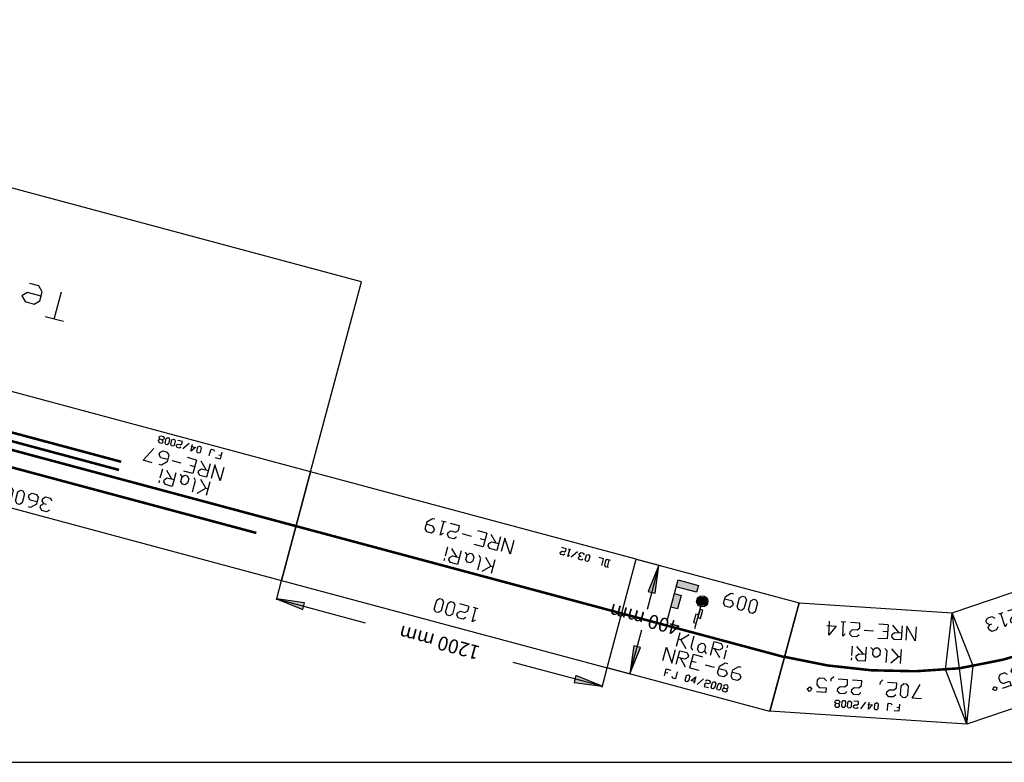
# Model space of a CAD drawing. Extents: x 2883 to 37037, y -5053 to 15636.
# Drawn here: x 10970 to 14475, y -4364 to -1723 of the extents above; entities that cross this region are included whole.
import ezdxf
from ezdxf.enums import TextEntityAlignment as Align

# ---------------------------------------------------------------- set-up
doc = ezdxf.new("R2010")
doc.units = 0
doc.layers.add('ROOM', color=7, linetype='Continuous')
doc.styles.add('TXT', font='txt_____.ttf')

# ---------------------------------------------------------------- blocks, each defined once
blk = doc.blocks.new('_HP012')
at = {"linetype": 'Continuous'}
for points in [[(0, 150), (75, 150), (75, 125), (0, 125)], [(0, 100), (25, 100), (25, 50), (0, 50)]]:
    blk.add_hatch(color=7, dxfattribs=at).paths.add_polyline_path(points)
blk.add_line((0, 0), (0, 150))
blk.add_lwpolyline([(0, 150), (75, 150), (75, 125), (0, 125)], close=True)
blk.add_lwpolyline([(0, 100), (25, 100), (25, 50), (0, 50), (0, 100)])
blk = doc.blocks.new('_V01')
at = {"linetype": 'Continuous'}
blk.add_hatch(color=7, dxfattribs=at).paths.add_polyline_path([(15, 100, 1), (-15, 100, 1)])
blk.add_line((0, 0), (0, 100))
blk.add_lwpolyline([(-10, 20), (0, 20), (0, 50), (-10, 50)], close=True)
blk.add_lwpolyline([(0, 40), (10, 40), (10, 70), (0, 70), (0, 40)])
for radius in [20, 15]:
    blk.add_circle((0, 100), radius)
blk = doc.blocks.new('NRE_KLARI_066')
for p, q in [((0, 200), (600, 200)), ((0, -200), (0, 200)), ((600, 200), (600, -200)), ((600, -200), (0, -200))]:
    blk.add_line(p, q)
for points in [[(341.2, 145.2), (366.2, 145.2), (374.5, 136.9), (374.5, 128.6), (366.2, 120.2), (349.5, 120.2), (341.2, 128.6), (341.2, 153.6), (357.8, 170.2), (366.2, 170.2)], [(219.2, -61.3), (219.2, -11.3)], [(252.5, -11.3), (227.5, -36.3), (219.2, -36.3)], [(269.2, -11.3), (269.2, -53), (277.5, -61.3)], [(344.2, -61.3), (344.2, -11.3), (369.2, -11.3), (377.5, -19.7), (377.5, -28), (369.2, -36.3), (344.2, -36.3)], [(394.2, -19.7), (394.2, -11.3)], [(394.2, -61.3), (394.2, -28)], [(227.5, -36.3), (252.5, -61.3)], [(319.2, -53), (327.5, -61.3)], [(352.5, -36.3), (377.5, -61.3)], [(184.7, -124.3), (184.7, -74.3), (218, -124.3), (218, -74.3)], [(234.7, -124.3), (234.7, -74.3), (259.7, -74.3), (268, -82.6), (268, -90.9), (259.7, -99.3), (234.7, -99.3)], [(243, -99.3), (268, -124.3)], [(284.7, -124.3), (284.7, -74.3), (318, -74.3)], [(284.7, -99.3), (301.3, -99.3)], [(334.7, -99.3), (368, -99.3)], [(384.7, -99.3), (409.7, -99.3), (418, -107.6), (418, -115.9), (409.7, -124.3), (393, -124.3), (384.7, -115.9), (384.7, -90.9), (401.3, -74.3), (409.7, -74.3)], [(434.7, -99.3), (459.7, -99.3), (468, -107.6), (468, -115.9), (459.7, -124.3), (443, -124.3), (434.7, -115.9), (434.7, -90.9), (451.3, -74.3), (459.7, -74.3)], [(284.7, -124.3), (318, -124.3)]]:
    blk.add_lwpolyline(points)
for points in [[(399.5, 120.2), (391.2, 128.6), (391.2, 161.9), (399.5, 170.2), (407.8, 170.2), (416.2, 161.9), (416.2, 128.6), (407.8, 120.2)], [(441.2, 120.2), (432.8, 128.6), (432.8, 161.9), (441.2, 170.2), (449.5, 170.2), (457.8, 161.9), (457.8, 128.6), (449.5, 120.2)], [(310.8, -61.3), (302.5, -61.3), (294.2, -53), (294.2, -36.3), (302.5, -28), (310.8, -28), (319.2, -36.3), (319.2, -53)]]:
    blk.add_lwpolyline(points, close=True)
at = {"const_width": 9}
blk.add_lwpolyline([(0, 0), (600, 0)], dxfattribs=at)
at = {"color": 2}
for points in [[(204.8, -174.6), (204.8, -149.6), (221.5, -149.6)], [(204.8, -162.1), (213.1, -162.1)], [(229.8, -170.4), (234, -174.6), (242.3, -174.6), (246.5, -170.4), (246.5, -149.6)], [(317.3, -166.3), (300.6, -166.3), (313.1, -149.6), (313.1, -174.6)], [(325.6, -174.6), (342.3, -149.6)], [(350.6, -153.8), (354.8, -149.6), (363.1, -149.6), (367.3, -153.8), (367.3, -157.9), (363.1, -162.1), (354.8, -162.1), (350.6, -166.3), (350.6, -174.6), (367.3, -174.6)], [(421.5, -174.6), (417.3, -170.4), (417.3, -166.3), (421.5, -162.1), (429.8, -162.1), (434, -157.9), (434, -153.8), (429.8, -149.6), (421.5, -149.6), (417.3, -153.8), (417.3, -157.9), (421.5, -162.1)], [(429.8, -162.1), (434, -166.3), (434, -170.4), (429.8, -174.6), (421.5, -174.6)]]:
    blk.add_lwpolyline(points, dxfattribs=at)
for points in [[(284, -174.6), (279.8, -170.4), (279.8, -153.8), (284, -149.6), (288.1, -149.6), (292.3, -153.8), (292.3, -170.4), (288.1, -174.6)], [(379.8, -174.6), (375.6, -170.4), (375.6, -153.8), (379.8, -149.6), (384, -149.6), (388.1, -153.8), (388.1, -170.4), (384, -174.6)], [(400.6, -174.6), (396.5, -170.4), (396.5, -153.8), (400.6, -149.6), (404.8, -149.6), (409, -153.8), (409, -170.4), (404.8, -174.6)]]:
    blk.add_lwpolyline(points, close=True, dxfattribs=at)
for name, p in [('_HP012', (163.1, 16.9)), ('_V01', (265.9, 15.6))]:
    blk.add_blockref(name, p)
blk = doc.blocks.new('NRE-KLARI-066')
blk.add_blockref('NRE_KLARI_066', (240.5, -153.2))
blk = doc.blocks.new('NRE_KLARIL_067')
for p, q in [((3600, 200), (0, 200)), ((0, 200), (0, -200)), ((3600, -200), (3600, 200)), ((0, -200), (0, -900)), ((0, -200), (3600, -200)), ((3600, -900), (3600, -200)), ((0, -900), (3600, -900))]:
    blk.add_line(p, q)
for points in [[(862.7, 171.9), (871, 180.2), (887.7, 180.2), (896, 171.9), (896, 163.5), (887.7, 155.2), (879.4, 155.2)], [(912.7, 155.2), (937.7, 155.2), (946, 146.9), (946, 138.5), (937.7, 130.2), (921, 130.2), (912.7, 138.5), (912.7, 163.5), (929.4, 180.2), (937.7, 180.2)], [(887.7, 155.2), (896, 146.9), (896, 138.5), (887.7, 130.2), (871, 130.2), (862.7, 138.5)], [(336.8, -72.4), (336.8, -22.4)], [(370.1, -22.4), (345.1, -47.4), (336.8, -47.4)], [(386.8, -22.4), (386.8, -64.1), (395.1, -72.4)], [(461.8, -72.4), (461.8, -22.4), (486.8, -22.4), (495.1, -30.8), (495.1, -39.1), (486.8, -47.4), (461.8, -47.4)], [(511.8, -30.8), (511.8, -22.4)], [(345.1, -47.4), (370.1, -72.4)], [(436.8, -64.1), (445.1, -72.4)], [(470.1, -47.4), (495.1, -72.4)], [(511.8, -72.4), (511.8, -39.1)], [(302.3, -135.4), (302.3, -85.4), (335.6, -135.4), (335.6, -85.4)], [(352.3, -135.4), (352.3, -85.4), (377.3, -85.4), (385.6, -93.7), (385.6, -102), (377.3, -110.4), (352.3, -110.4)], [(402.3, -135.4), (402.3, -85.4), (435.6, -85.4)], [(502.3, -110.4), (527.3, -110.4), (535.6, -118.7), (535.6, -127), (527.3, -135.4), (510.6, -135.4), (502.3, -127), (502.3, -102), (518.9, -85.4), (527.3, -85.4)], [(552.3, -85.4), (585.6, -85.4), (560.6, -135.4)], [(360.6, -110.4), (385.6, -135.4)], [(402.3, -110.4), (418.9, -110.4)], [(402.3, -135.4), (435.6, -135.4)], [(452.3, -110.4), (485.6, -110.4)], [(988, -488.4), (1054.6, -488.4)], [(1021.3, -488.4), (1021.3, -588.4)], [(1221.3, -488.4), (1221.3, -571.7), (1238, -588.4), (1254.6, -571.7)], [(1321.3, -488.4), (1321.3, -571.7), (1338, -588.4), (1354.6, -571.7)], [(1921.3, -488.4), (1888, -521.7), (1888, -555.1), (1921.3, -588.4)], [(1954.6, -488.4), (1988, -588.4), (2004.6, -538.4), (2021.3, -588.4), (2054.6, -488.4)], [(2104.6, -488.4), (2104.6, -505.1)], [(2138, -488.4), (2138, -505.1)], [(2321.3, -488.4), (2321.3, -571.7), (2338, -588.4), (2354.6, -571.7)], [(2388, -588.4), (2388, -488.4)], [(2521.3, -488.4), (2554.6, -521.7), (2554.6, -555.1), (2521.3, -588.4)], [(1088, -555.1), (1138, -555.1), (1154.6, -538.4), (1138, -521.7), (1104.6, -521.7), (1088, -538.4), (1088, -571.7), (1104.6, -588.4), (1138, -588.4)], [(1188, -521.7), (1254.6, -521.7)], [(1288, -521.7), (1354.6, -521.7)], [(1388, -588.4), (1388, -521.7)], [(1388, -555.1), (1421.3, -521.7), (1438, -521.7), (1454.6, -538.4), (1454.6, -588.4)], [(1588, -588.4), (1588, -521.7)], [(1588, -555.1), (1621.3, -521.7), (1638, -521.7), (1654.6, -538.4), (1654.6, -588.4)], [(1688, -605.1), (1704.6, -621.7), (1738, -621.7), (1754.6, -605.1), (1754.6, -538.4), (1738, -521.7), (1704.6, -521.7), (1688, -538.4), (1688, -571.7), (1704.6, -588.4), (1754.6, -588.4)], [(2088, -521.7), (2088, -571.7), (2104.6, -588.4), (2121.3, -588.4), (2154.6, -555.1)], [(2154.6, -521.7), (2154.6, -588.4)], [(2188, -588.4), (2188, -521.7)], [(2188, -555.1), (2221.3, -521.7), (2238, -521.7), (2254.6, -538.4)], [(2288, -521.7), (2354.6, -521.7)], [(2388, -555.1), (2421.3, -521.7), (2438, -521.7), (2454.6, -538.4), (2454.6, -588.4)], [(1538, -571.7), (1554.6, -588.4)], [(2488, -588.4), (2488, -571.7)]]:
    blk.add_lwpolyline(points)
for points in [[(971, 130.2), (962.7, 138.5), (962.7, 171.9), (971, 180.2), (979.4, 180.2), (987.7, 171.9), (987.7, 138.5), (979.4, 130.2)], [(1012.7, 130.2), (1004.4, 138.5), (1004.4, 171.9), (1012.7, 180.2), (1021, 180.2), (1029.4, 171.9), (1029.4, 138.5), (1021, 130.2)], [(428.4, -72.4), (420.1, -72.4), (411.8, -64.1), (411.8, -47.4), (420.1, -39.1), (428.4, -39.1), (436.8, -47.4), (436.8, -64.1)], [(1521.3, -588.4), (1504.6, -588.4), (1488, -571.7), (1488, -538.4), (1504.6, -521.7), (1521.3, -521.7), (1538, -538.4), (1538, -571.7)]]:
    blk.add_lwpolyline(points, close=True)
at = {"const_width": 9}
for points in [[(1080, 60), (2340, 150), (3240, 150)], [(1920, 120), (3140, 120)], [(1900, 30), (1500, 30), (1080, 60), (130, 60)], [(0, 0), (1480, 0), (1900, 30)], [(3120, 0), (2700, -30), (1500, -30), (1080, -60), (660, -60)], [(1480, 0), (1880, 0), (2300, -30)], [(1880, 0), (3120, 0)], [(1900, 30), (2300, 30), (2720, 0)], [(2300, 30), (3500, 30)], [(3100, 30), (3500, 30)], [(3520, 0), (3120, 0)], [(1500, -30), (660, -30)], [(2700, -30), (3500, -30)]]:
    blk.add_lwpolyline(points, dxfattribs=at)
at = {"color": 2}
for points in [[(322.4, -185.7), (322.4, -160.7), (339.1, -160.7)], [(322.4, -173.2), (330.7, -173.2)], [(347.4, -181.6), (351.6, -185.7), (359.9, -185.7), (364.1, -181.6), (364.1, -160.7)], [(434.9, -177.4), (418.2, -177.4), (430.7, -160.7), (430.7, -185.7)], [(443.2, -185.7), (459.9, -160.7)], [(468.2, -164.9), (472.4, -160.7), (480.7, -160.7), (484.9, -164.9), (484.9, -169.1), (480.7, -173.2), (472.4, -173.2), (468.2, -177.4), (468.2, -185.7), (484.9, -185.7)], [(539.1, -185.7), (534.9, -181.6), (534.9, -177.4), (539.1, -173.2), (547.4, -173.2), (551.6, -169.1), (551.6, -164.9), (547.4, -160.7), (539.1, -160.7), (534.9, -164.9), (534.9, -169.1), (539.1, -173.2)], [(547.4, -173.2), (551.6, -177.4), (551.6, -181.6), (547.4, -185.7), (539.1, -185.7)]]:
    blk.add_lwpolyline(points, dxfattribs=at)
for points in [[(401.6, -185.7), (397.4, -181.6), (397.4, -164.9), (401.6, -160.7), (405.7, -160.7), (409.9, -164.9), (409.9, -181.6), (405.7, -185.7)], [(497.4, -185.7), (493.2, -181.6), (493.2, -164.9), (497.4, -160.7), (501.6, -160.7), (505.7, -164.9), (505.7, -181.6), (501.6, -185.7)], [(518.2, -185.7), (514.1, -181.6), (514.1, -164.9), (518.2, -160.7), (522.4, -160.7), (526.6, -164.9), (526.6, -181.6), (522.4, -185.7)]]:
    blk.add_lwpolyline(points, close=True, dxfattribs=at)
blk = doc.blocks.new('NRE-KLARI-067')
blk.add_blockref('NRE_KLARIL_067', (1071.6, 347.1))
blk = doc.blocks.new('NRE_KLARI_213')
for p, q in [((-39, 196.2), (663, 196.2)), ((-39, 196.2), (38.8, -195.2)), ((-39, 196.2), (49.3, 8.1)), ((663, 196.2), (574.6, 8.1)), ((663, 196.2), (585.1, -195.2)), ((49.3, 8.1), (38.8, -195.2)), ((574.6, 8.1), (585.1, -195.2)), ((585.1, -195.2), (38.8, -195.2))]:
    blk.add_line(p, q)
at = {"color": 2}
for points in [[(205.1, 141.5), (205.1, 166.5), (221.8, 166.5)], [(205.1, 154), (213.4, 154)], [(230.1, 145.6), (234.3, 141.5), (242.6, 141.5), (246.8, 145.6), (246.8, 166.5)], [(317.6, 149.8), (300.9, 149.8), (313.4, 166.5), (313.4, 141.5)], [(325.9, 141.5), (342.6, 166.5)], [(350.9, 162.3), (355.1, 166.5), (363.4, 166.5), (367.6, 162.3), (367.6, 158.1), (363.4, 154), (355.1, 154), (350.9, 149.8), (350.9, 141.5), (367.6, 141.5)], [(421.8, 141.5), (417.6, 145.6), (417.6, 149.8), (421.8, 154), (430.1, 154), (434.3, 158.1), (434.3, 162.3), (430.1, 166.5), (421.8, 166.5), (417.6, 162.3), (417.6, 158.1), (421.8, 154)], [(430.1, 154), (434.3, 149.8), (434.3, 145.6), (430.1, 141.5), (421.8, 141.5)]]:
    blk.add_lwpolyline(points, dxfattribs=at)
for points in [[(284.3, 141.5), (280.1, 145.6), (280.1, 162.3), (284.3, 166.5), (288.4, 166.5), (292.6, 162.3), (292.6, 145.6), (288.4, 141.5)], [(380.1, 141.5), (375.9, 145.6), (375.9, 162.3), (380.1, 166.5), (384.3, 166.5), (388.4, 162.3), (388.4, 145.6), (384.3, 141.5)], [(400.9, 141.5), (396.8, 145.6), (396.8, 162.3), (400.9, 166.5), (405.1, 166.5), (409.3, 162.3), (409.3, 145.6), (405.1, 141.5)]]:
    blk.add_lwpolyline(points, close=True, dxfattribs=at)
for points in [[(127.7, 117.2), (161.1, 117.2), (136.1, 67.2)], [(219.4, 108.9), (227.7, 117.2), (244.4, 117.2), (252.7, 108.9), (252.7, 100.5), (244.4, 92.2), (227.7, 92.2), (219.4, 83.9), (219.4, 67.2), (252.7, 67.2)], [(344.4, 108.9), (352.7, 117.2), (369.4, 117.2), (377.7, 108.9), (377.7, 100.5), (369.4, 92.2), (352.7, 92.2), (344.4, 83.9), (344.4, 67.2), (377.7, 67.2)], [(394.4, 108.9), (402.7, 117.2), (419.4, 117.2), (427.7, 108.9), (427.7, 100.5), (419.4, 92.2), (402.7, 92.2), (394.4, 83.9), (394.4, 67.2), (427.7, 67.2)], [(469.4, 75.5), (477.7, 67.2), (494.4, 67.2), (502.7, 75.5), (502.7, 92.2), (494.4, 100.5), (469.4, 100.5), (469.4, 117.2), (502.7, 117.2)], [(277.7, 75.5), (277.7, 67.2), (269.4, 58.9)], [(452.7, 75.5), (452.7, 67.2), (444.4, 58.9)], [(211.2, -53.2), (211.2, -3.2)], [(244.6, -3.2), (219.6, -28.2), (211.2, -28.2)], [(219.6, -28.2), (244.6, -53.2)], [(261.2, -3.2), (261.2, -44.9), (269.6, -53.2)], [(302.9, -53.2), (294.6, -53.2), (286.2, -44.9), (286.2, -28.2), (294.6, -19.9), (302.9, -19.9), (311.2, -28.2), (311.2, -44.9), (302.9, -53.2)], [(336.2, -53.2), (336.2, -3.2), (361.2, -3.2), (369.6, -11.5), (369.6, -19.9), (361.2, -28.2), (336.2, -28.2)], [(344.6, -28.2), (369.6, -53.2)], [(386.2, -11.5), (386.2, -3.2)], [(386.2, -53.2), (386.2, -19.9)], [(311.2, -44.9), (319.6, -53.2)], [(163.8, -137.3), (163.8, -87.3), (197.2, -137.3), (197.2, -87.3)], [(213.8, -137.3), (213.8, -87.3), (238.8, -87.3), (247.2, -95.6), (247.2, -103.9), (238.8, -112.3), (213.8, -112.3)], [(263.8, -137.3), (263.8, -87.3), (297.2, -87.3)], [(363.8, -95.6), (372.2, -87.3), (388.8, -87.3), (397.2, -95.6), (397.2, -103.9), (388.8, -112.3), (372.2, -112.3), (363.8, -120.6), (363.8, -137.3), (397.2, -137.3)], [(413.8, -95.6), (422.2, -87.3), (422.2, -137.3)], [(447.2, -95.6), (455.5, -87.3), (472.2, -87.3), (480.5, -95.6), (480.5, -103.9), (472.2, -112.3), (463.8, -112.3)], [(222.2, -112.3), (247.2, -137.3)], [(263.8, -112.3), (280.5, -112.3)], [(263.8, -137.3), (297.2, -137.3)], [(313.8, -112.3), (347.2, -112.3)], [(413.8, -137.3), (430.5, -137.3)], [(472.2, -112.3), (480.5, -120.6), (480.5, -128.9), (472.2, -137.3), (455.5, -137.3), (447.2, -128.9)]]:
    blk.add_lwpolyline(points)
for points in [[(186.1, 67.2), (177.7, 75.5), (177.7, 108.9), (186.1, 117.2), (194.4, 117.2), (202.7, 108.9), (202.7, 75.5), (194.4, 67.2)], [(519.4, 108.9), (527.7, 117.2), (536.1, 108.9), (527.7, 100.5)]]:
    blk.add_lwpolyline(points, close=True)
at = {"const_width": 9}
blk.add_lwpolyline([(0, 0, -0.088319), (624, 0, -11.322598)], format="xyb", dxfattribs=at)
blk = doc.blocks.new('NRE-KLARI-213')
blk.add_blockref('NRE_KLARI_213', (-37, 16.2))
blk = doc.blocks.new('NRE_KLARI_214')
for p, q in [((-39, 196.2), (663, 196.2)), ((-39, 196.2), (38.8, -195.2)), ((-39, 196.2), (49.3, 8.1)), ((663, 196.2), (585.1, -195.2)), ((49.3, 8.1), (38.8, -195.2)), ((585.1, -195.2), (38.8, -195.2))]:
    blk.add_line(p, q)
at = {"color": 2}
for points in [[(205.1, 141.5), (205.1, 166.5), (221.8, 166.5)], [(205.1, 154), (213.4, 154)], [(230.1, 145.6), (234.3, 141.5), (242.6, 141.5), (246.8, 145.6), (246.8, 166.5)], [(317.6, 149.8), (300.9, 149.8), (313.4, 166.5), (313.4, 141.5)], [(325.9, 141.5), (342.6, 166.5)], [(350.9, 162.3), (355.1, 166.5), (363.4, 166.5), (367.6, 162.3), (367.6, 158.1), (363.4, 154), (355.1, 154), (350.9, 149.8), (350.9, 141.5), (367.6, 141.5)], [(421.8, 141.5), (417.6, 145.6), (417.6, 149.8), (421.8, 154), (430.1, 154), (434.3, 158.1), (434.3, 162.3), (430.1, 166.5), (421.8, 166.5), (417.6, 162.3), (417.6, 158.1), (421.8, 154)], [(430.1, 154), (434.3, 149.8), (434.3, 145.6), (430.1, 141.5), (421.8, 141.5)]]:
    blk.add_lwpolyline(points, dxfattribs=at)
for points in [[(284.3, 141.5), (280.1, 145.6), (280.1, 162.3), (284.3, 166.5), (288.4, 166.5), (292.6, 162.3), (292.6, 145.6), (288.4, 141.5)], [(380.1, 141.5), (375.9, 145.6), (375.9, 162.3), (380.1, 166.5), (384.3, 166.5), (388.4, 162.3), (388.4, 145.6), (384.3, 141.5)], [(400.9, 141.5), (396.8, 145.6), (396.8, 162.3), (400.9, 166.5), (405.1, 166.5), (409.3, 162.3), (409.3, 145.6), (405.1, 141.5)]]:
    blk.add_lwpolyline(points, close=True, dxfattribs=at)
for points in [[(127.7, 117.2), (161.1, 117.2), (136.1, 67.2)], [(219.4, 108.9), (227.7, 117.2), (244.4, 117.2), (252.7, 108.9), (252.7, 100.5), (244.4, 92.2), (227.7, 92.2), (219.4, 83.9), (219.4, 67.2), (252.7, 67.2)], [(344.4, 108.9), (352.7, 117.2), (369.4, 117.2), (377.7, 108.9), (377.7, 100.5), (369.4, 92.2), (352.7, 92.2), (344.4, 83.9), (344.4, 67.2), (377.7, 67.2)], [(394.4, 108.9), (402.7, 117.2), (419.4, 117.2), (427.7, 108.9), (427.7, 100.5), (419.4, 92.2), (402.7, 92.2), (394.4, 83.9), (394.4, 67.2), (427.7, 67.2)], [(469.4, 75.5), (477.7, 67.2), (494.4, 67.2), (502.7, 75.5), (502.7, 92.2), (494.4, 100.5), (469.4, 100.5), (469.4, 117.2), (502.7, 117.2)], [(277.7, 75.5), (277.7, 67.2), (269.4, 58.9)], [(452.7, 75.5), (452.7, 67.2), (444.4, 58.9)], [(211.2, -53.2), (211.2, -3.2)], [(244.6, -3.2), (219.6, -28.2), (211.2, -28.2)], [(219.6, -28.2), (244.6, -53.2)], [(261.2, -3.2), (261.2, -44.9), (269.6, -53.2)], [(302.9, -53.2), (294.6, -53.2), (286.2, -44.9), (286.2, -28.2), (294.6, -19.9), (302.9, -19.9), (311.2, -28.2), (311.2, -44.9), (302.9, -53.2)], [(336.2, -53.2), (336.2, -3.2), (361.2, -3.2), (369.6, -11.5), (369.6, -19.9), (361.2, -28.2), (336.2, -28.2)], [(344.6, -28.2), (369.6, -53.2)], [(386.2, -11.5), (386.2, -3.2)], [(386.2, -53.2), (386.2, -19.9)], [(311.2, -44.9), (319.6, -53.2)], [(163.8, -137.3), (163.8, -87.3), (197.2, -137.3), (197.2, -87.3)], [(213.8, -137.3), (213.8, -87.3), (238.8, -87.3), (247.2, -95.6), (247.2, -103.9), (238.8, -112.3), (213.8, -112.3)], [(263.8, -137.3), (263.8, -87.3), (297.2, -87.3)], [(363.8, -95.6), (372.2, -87.3), (388.8, -87.3), (397.2, -95.6), (397.2, -103.9), (388.8, -112.3), (372.2, -112.3), (363.8, -120.6), (363.8, -137.3), (397.2, -137.3)], [(413.8, -95.6), (422.2, -87.3), (422.2, -137.3)], [(480.5, -120.6), (447.2, -120.6), (472.2, -87.3), (472.2, -137.3)], [(222.2, -112.3), (247.2, -137.3)], [(263.8, -112.3), (280.5, -112.3)], [(263.8, -137.3), (297.2, -137.3)], [(313.8, -112.3), (347.2, -112.3)], [(413.8, -137.3), (430.5, -137.3)]]:
    blk.add_lwpolyline(points)
for points in [[(186.1, 67.2), (177.7, 75.5), (177.7, 108.9), (186.1, 117.2), (194.4, 117.2), (202.7, 108.9), (202.7, 75.5), (194.4, 67.2)], [(519.4, 108.9), (527.7, 117.2), (536.1, 108.9), (527.7, 100.5)]]:
    blk.add_lwpolyline(points, close=True)
at = {"const_width": 9}
blk.add_lwpolyline([(0, 0, -0.088319), (624, 0, -11.322598)], format="xyb", dxfattribs=at)
blk = doc.blocks.new('NRE-KLARI-214')
blk.add_blockref('NRE_KLARI_214', (33.4, -6.5))
blk = doc.blocks.new('LONGARROW')
at = {"linetype": 'Continuous'}
blk.add_hatch(color=0, dxfattribs=at).paths.add_polyline_path([(0, 0), (50.8, -6.35), (50.8, 6.35)])
at = {"color": 0, "linetype": 'Continuous'}
blk.add_lwpolyline([(0, 0), (50.8, -6.35), (50.8, 6.35)], close=True, dxfattribs=at)
blk = doc.blocks.new('NRE-219')
at = {"linetype": 'Continuous'}
for p, q in [((0, 201.6), (0, 272.8)), ((0, 268.3), (327.4, 268.3)), ((1200, 268.3), (872.6, 268.3)), ((1200, 201.6), (1200, 272.8)), ((-1.6, 200), (-88.5, 200)), ((-84, 200), (-84, 37.5)), ((-84, -200), (-84, -37.5)), ((-1.6, -200), (-88.5, -200))]:
    blk.add_line(p, q, dxfattribs=at)
for points in [[(0, -200), (1200, -200), (1200, 200), (0, 200), (0, -200)], [(497.9, 157.9), (506.2, 166.2), (506.2, 116.2)], [(531.2, 157.9), (539.6, 166.2), (556.2, 166.2), (564.6, 157.9), (564.6, 149.5), (556.2, 141.2), (539.6, 141.2), (531.2, 132.9), (531.2, 116.2), (564.6, 116.2)], [(497.9, 116.2), (514.6, 116.2)], [(484.9, -67.2), (484.9, -17.2)], [(518.2, -17.2), (493.2, -42.2), (484.9, -42.2)], [(534.9, -17.2), (534.9, -58.9), (543.2, -67.2)], [(609.9, -67.2), (609.9, -17.2), (634.9, -17.2), (643.2, -25.6), (643.2, -33.9), (634.9, -42.2), (609.9, -42.2)], [(659.9, -25.6), (659.9, -17.2)], [(659.9, -67.2), (659.9, -33.9)], [(493.2, -42.2), (518.2, -67.2)], [(584.9, -58.9), (593.2, -67.2)], [(618.2, -42.2), (643.2, -67.2)], [(437.5, -151.3), (437.5, -101.3), (470.8, -151.3), (470.8, -101.3)], [(487.5, -151.3), (487.5, -101.3), (512.5, -101.3), (520.8, -109.6), (520.8, -117.9), (512.5, -126.3), (487.5, -126.3)], [(537.5, -151.3), (537.5, -101.3), (570.8, -101.3)], [(637.5, -109.6), (645.8, -101.3), (662.5, -101.3), (670.8, -109.6), (670.8, -117.9), (662.5, -126.3), (645.8, -126.3), (637.5, -134.6), (637.5, -151.3), (670.8, -151.3)], [(687.5, -109.6), (695.8, -101.3), (695.8, -151.3)], [(729.1, -151.3), (737.5, -151.3), (754.1, -134.6), (754.1, -109.6), (745.8, -101.3), (729.1, -101.3), (720.8, -109.6), (720.8, -117.9), (729.1, -126.3), (754.1, -126.3)], [(495.8, -126.3), (520.8, -151.3)], [(537.5, -126.3), (554.1, -126.3)], [(587.5, -126.3), (620.8, -126.3)], [(537.5, -151.3), (570.8, -151.3)], [(687.5, -151.3), (704.1, -151.3)]]:
    blk.add_lwpolyline(points)
for points in [[(589.6, 116.2), (581.2, 124.5), (581.2, 157.9), (589.6, 166.2), (597.9, 166.2), (606.2, 157.9), (606.2, 124.5), (597.9, 116.2)], [(631.2, 116.2), (622.9, 124.5), (622.9, 157.9), (631.2, 166.2), (639.6, 166.2), (647.9, 157.9), (647.9, 124.5), (639.6, 116.2)], [(576.6, -67.2), (568.2, -67.2), (559.9, -58.9), (559.9, -42.2), (568.2, -33.9), (576.6, -33.9), (584.9, -42.2), (584.9, -58.9)]]:
    blk.add_lwpolyline(points, close=True)
at = {"const_width": 9}
blk.add_lwpolyline([(0, 0), (1200, 0)], dxfattribs=at)
at = {"color": 2}
for points in [[(87.3, -171.5), (99.8, -171.5), (103.9, -167.3), (103.9, -150.7), (99.8, -146.5), (87.3, -146.5)], [(91.4, -146.5), (91.4, -171.5)], [(112.3, -146.5), (112.3, -171.5), (128.9, -171.5)], [(183.1, -150.7), (187.3, -146.5), (195.6, -146.5), (199.8, -150.7), (199.8, -154.8), (195.6, -159), (191.4, -159)], [(195.6, -159), (199.8, -163.2), (199.8, -167.3), (195.6, -171.5), (187.3, -171.5), (183.1, -167.3)], [(208.1, -171.5), (224.8, -146.5)], [(233.1, -150.7), (237.3, -146.5), (237.3, -171.5)], [(233.1, -171.5), (241.4, -171.5)], [(249.8, -150.7), (253.9, -146.5), (262.3, -146.5), (266.4, -150.7), (266.4, -154.8), (262.3, -159), (253.9, -159), (249.8, -163.2), (249.8, -171.5), (266.4, -171.5)]]:
    blk.add_lwpolyline(points, dxfattribs=at)
blk.add_lwpolyline([(166.4, -171.5), (162.3, -167.3), (162.3, -150.7), (166.4, -146.5), (170.6, -146.5), (174.8, -150.7), (174.8, -167.3), (170.6, -171.5)], close=True, dxfattribs=at)
at = {"linetype": 'Continuous', "xscale": 1.968503937007874, "yscale": 1.968503937007874}
blk.add_blockref('LONGARROW', (0, 268.3), dxfattribs=at)
for p, rotation in [((1200, 268.3), 180), ((-84, 200), 270.0000000000001), ((-84, -200), 90.00000000000006)]:
    blk.add_blockref('LONGARROW', p, dxfattribs=dict(at, rotation=rotation))
at = {"linetype": 'Continuous', "style": 'TXT'}
for s, p in [('1200 mm', (600, 268.3)), ('400 mm', (-84, 0))]:
    blk.add_text(s, height=50, dxfattribs=at).set_placement(p, align=Align.MIDDLE_CENTER)
blk = doc.blocks.new('NRE-KLARI-219')
blk.add_blockref('NRE-219', (0, 0))

msp = doc.modelspace()

# ---------------------------------------------------------------- linework, layer by layer
at = {"layer": 'ROOM', "color": 1}
msp.add_line((2882.6, -4364.3), (36882.6, -4364.3), dxfattribs=at)

# ---------------------------------------------------------------- block references
for name, p, rotation in [('NRE-KLARI-067', (13078.4, -3466.4), 165.0000000002842), ('NRE-KLARI-219', (13112.6, -3834.9), 165.0000000004163), ('NRE-KLARI-066', (12919.9, -3624.6), 345.0000000003924), ('NRE-KLARI-213', (14865.6, -3826), 198.7500000002105), ('NRE-KLARI-214', (14347.9, -4038.7), 176.250000000452)]:
    msp.add_blockref(name, p, dxfattribs=dict(rotation=rotation))

doc.saveas('drawing.dxf')
